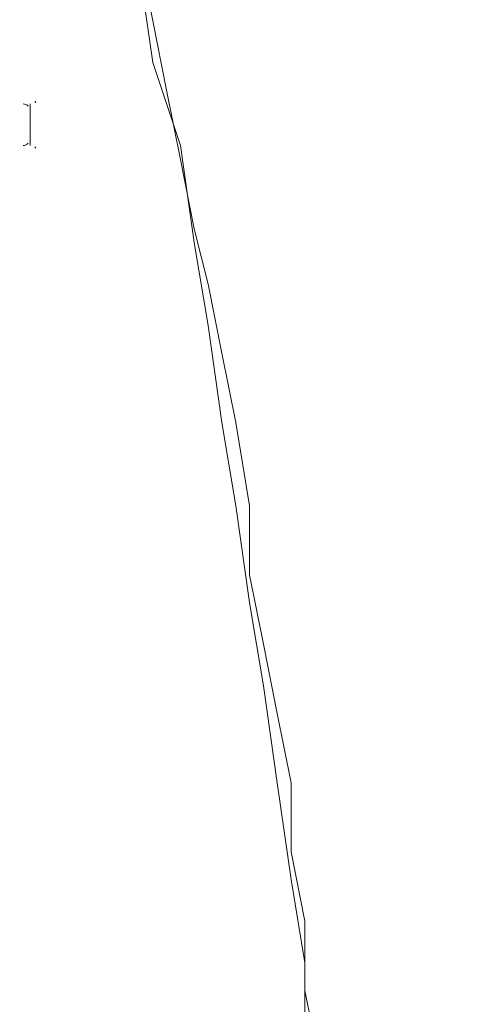
# Model space of a CAD drawing. Units: millimetres. Extents: x -7380 to 14322, y -10375 to 1866.
# Drawn here: x -2366 to -2155, y -4787 to -4336 of the extents above; entities that cross this region are included whole.
import ezdxf

# ---------------------------------------------------------------- set-up
doc = ezdxf.new("R2010")
doc.units = ezdxf.units.MM
doc.header["$MEASUREMENT"] = 0
doc.layers.add('Work Layer', color=7, linetype='Continuous', lineweight=0)

# ---------------------------------------------------------------- blocks, each defined once
blk = doc.blocks.new('Block_7')
at = {"layer": 'Work Layer', "color": 7, "lineweight": 5}
for points in [[(-2209.81, -5275.91), (-2209.81, -5231.45), (-2209.81, -5187), (-2209.81, -5148.9), (-2209.81, -5104.45), (-2216.16, -5060), (-2216.16, -5021.9), (-2216.16, -4977.45), (-2222.51, -4939.35), (-2222.51, -4894.9), (-2228.86, -4850.45), (-2235.22, -4812.35), (-2235.22, -4767.9), (-2241.56, -4729.8), (-2247.91, -4685.35), (-2254.26, -4640.91), (-2260.61, -4602.8), (-2266.96, -4558.35), (-2273.31, -4520.25), (-2279.66, -4475.8), (-2286.02, -4437.71), (-2292.36, -4393.25), (-2305.06, -4355.15), (-2311.41, -4310.7)], [(-2228.86, -4812.35), (-2235.22, -4780.6), (-2235.22, -4748.86), (-2241.56, -4717.1), (-2241.56, -4685.35), (-2247.91, -4653.6), (-2254.26, -4621.85), (-2260.61, -4590.11), (-2260.61, -4558.35), (-2266.96, -4520.25), (-2273.31, -4488.51), (-2279.66, -4456.75), (-2286.02, -4431.36), (-2292.36, -4399.6), (-2298.71, -4367.85), (-2305.06, -4336.1), (-2311.41, -4304.35)]]:
    blk.add_lwpolyline(points, dxfattribs=at)

msp = doc.modelspace()

# ---------------------------------------------------------------- linework, layer by layer
at = {"layer": 'Work Layer', "color": 7, "lineweight": 9}
msp.add_line((-2361.31, -4374.2), (-2361.31, -4393.26), dxfattribs=at)
msp.add_line((-2361.31, -4374.2), (-2361.31, -4393.26), dxfattribs=at)
at = {"layer": 'Work Layer', "color": 1, "lineweight": 15}
msp.add_open_spline([(13034.53, -4623.82), (13034.53, -4623.82), (12462.82, -4623.82), (12462.82, -4623.82), (12188.17, -4317.04), (11766.39, -4123.83), (11322.21, -4123.83), (11322.21, -4123.83), (10409.35, -4123.83), (10409.35, -4123.83), (10283.34, -4016.35), (10141.37, -3927.14), (9987.65, -3859.77), (9654.15, -3577.78), (9231.69, -3398.08), (8768.2, -3368.56), (8768.2, -3368.56), (11116.23, -3368.56), (11116.23, -3368.56), (12055.12, -3368.56), (12816.25, -2607.46), (12816.25, -1668.56), (12816.25, -1668.56), (12816.25, -1624.1), (12816.25, -1624.1), (12816.25, -1624.1), (12816.25, -1368.56), (12816.25, -1368.56), (12816.25, -1368.56), (12816.25, -1324.11), (12816.25, -1324.11), (12816.25, -385.21), (12055.12, 375.89), (11116.23, 375.89), (11116.23, 375.89), (7276.52, 375.89), (7276.52, 375.89), (6962.2, 661.54), (6544.68, 835.64), (6086.5, 835.64), (6086.5, 835.64), (4035.42, 835.64), (4035.42, 835.64), (3281.07, 835.64), (2637.35, 363.54), (2382.53, -301.15), (2382.53, -301.15), (1266.08, -301.15), (1266.08, -301.15), (825.65, -301.15), (424.35, -468.66), (122.37, -743.42), (62.66, -722.05), (1.51, -703.74), (-61.11, -689.25), (-141.57, -638.79), (-226.61, -595.09), (-315.51, -558.85), (-475.4, -421.17), (-661.65, -313.54), (-865.69, -244.52), (-1146.38, -26.29), (-1498.54, 104.15), (-1880.81, 104.15), (-2018, 104.15), (-2151.24, 87.08), (-2278.81, 55.51), (-2553.42, 361.33), (-2951.72, 553.82), (-3395.09, 553.82), (-3395.09, 553.82), (-4371.42, 553.82), (-4371.42, 553.82), (-5199.84, 553.82), (-5871.41, -117.75), (-5871.41, -946.18), (-5871.41, -946.18), (-5871.41, -984.28), (-5871.41, -984.28), (-5871.41, -1675.26), (-5404.05, -2256.75), (-4768.29, -2430.8), (-4768.29, -2430.8), (-4768.29, -2912.23), (-4768.29, -2912.23), (-4797.05, -2921.31), (-4825.57, -2930.92), (-4853.56, -2941.64), (-5191.78, -3027.78), (-5502.01, -3203.24), (-5755.28, -3456.45), (-6126.76, -3827.86), (-6331.39, -4321.72), (-6331.45, -4847.13), (-6331.49, -5356.98), (-6136.43, -5822.09), (-5817.1, -6171.91), (-5817.1, -6171.91), (-5817.1, -6272.85), (-5817.1, -6272.85), (-5817.1, -6356.42), (-5809.95, -6438.28), (-5796.81, -6518.13), (-5796.81, -6518.13), (-5796.81, -7692.16), (-5796.81, -7692.16), (-5796.81, -8136.34), (-5603.6, -8535.25), (-5296.82, -8809.9), (-5296.82, -8809.9), (-5296.82, -9374.71), (-5296.82, -9374.71), (-5296.82, -9926.99), (-4849.1, -10374.72), (-4296.81, -10374.72), (-4296.81, -10374.72), (-3313.81, -10374.72), (-3313.81, -10374.72), (-2761.52, -10374.72), (-2313.8, -9926.99), (-2313.8, -9374.71), (-2313.8, -9374.71), (-2313.8, -8809.9), (-2313.8, -8809.9), (-2007.02, -8535.24), (-1813.81, -8136.34), (-1813.81, -7692.16), (-1813.81, -7692.16), (-1813.81, -7233.05), (-1813.81, -7233.05), (-1517.35, -7124.02), (-1264.64, -6924.53), (-1089.87, -6667.36), (-1029.29, -7602.33), (-629.6, -8494.89), (37.73, -9162.32), (721.75, -9846.48), (1655.35, -10253.98), (2620.44, -10295), (2625.76, -10295.25), (2630.99, -10295.8), (2636.32, -10296), (2643.13, -10296.25), (2650.12, -10296.16), (2656.96, -10296.38), (2696.78, -10297.69), (2736.64, -10298.57), (2776.54, -10298.62), (2777.66, -10298.62), (2778.76, -10298.68), (2779.88, -10298.68), (2780.14, -10298.68), (2780.41, -10298.67), (2780.68, -10298.67), (2780.94, -10298.67), (2781.21, -10298.68), (2781.48, -10298.68), (2782.59, -10298.68), (2783.7, -10298.62), (2784.81, -10298.62), (2824.72, -10298.57), (2864.58, -10297.69), (2904.41, -10296.38), (2911.24, -10296.16), (2918.21, -10296.25), (2925, -10296), (2930.27, -10295.8), (2935.45, -10295.25), (2940.71, -10295.01), (3905.7, -10254.05), (4839.24, -9846.72), (5523.15, -9162.9), (5660.99, -9025.1), (5786.62, -8877.19), (5900.94, -8721.79), (5900.94, -8721.79), (5900.94, -8871.86), (5900.94, -8871.86), (5900.94, -9700.3), (6572.49, -10371.86), (7400.94, -10371.86), (7400.94, -10371.86), (8007.38, -10371.86), (8007.38, -10371.86), (8835.82, -10371.86), (9507.37, -9700.3), (9507.37, -8871.86), (9507.37, -8871.86), (9507.37, -8806.63), (9507.37, -8806.63), (9736.9, -8747.37), (9944.86, -8634.87), (10117.98, -8483.49), (10480.19, -8345.83), (10775.08, -8071.9), (10940.42, -7724.4), (10940.42, -7724.4), (11270.86, -7724.4), (11270.86, -7724.4), (11715.04, -7724.4), (12188.17, -7531.2), (12462.82, -7224.42), (12462.82, -7224.42), (13034.53, -7224.42), (13034.53, -7224.42), (13586.81, -7224.42), (14034.54, -6776.69), (14034.54, -6224.41), (14034.54, -6224.41), (14034.54, -5623.83), (14034.54, -5623.83), (14034.54, -5071.54), (13586.81, -4623.82), (13034.53, -4623.82)], degree=3, knots=[0, 0, 0, 0, 1, 1, 1, 2, 2, 2, 3, 3, 3, 4, 4, 4, 5, 5, 5, 6, 6, 6, 7, 7, 7, 8, 8, 8, 9, 9, 9, 10, 10, 10, 11, 11, 11, 12, 12, 12, 13, 13, 13, 14, 14, 14, 15, 15, 15, 16, 16, 16, 17, 17, 17, 18, 18, 18, 19, 19, 19, 20, 20, 20, 21, 21, 21, 22, 22, 22, 23, 23, 23, 24, 24, 24, 25, 25, 25, 26, 26, 26, 27, 27, 27, 28, 28, 28, 29, 29, 29, 30, 30, 30, 31, 31, 31, 32, 32, 32, 33, 33, 33, 34, 34, 34, 35, 35, 35, 36, 36, 36, 37, 37, 37, 38, 38, 38, 39, 39, 39, 40, 40, 40, 41, 41, 41, 42, 42, 42, 43, 43, 43, 44, 44, 44, 45, 45, 45, 46, 46, 46, 47, 47, 47, 48, 48, 48, 49, 49, 49, 50, 50, 50, 51, 51, 51, 52, 52, 52, 53, 53, 53, 54, 54, 54, 55, 55, 55, 56, 56, 56, 57, 57, 57, 58, 58, 58, 59, 59, 59, 60, 60, 60, 61, 61, 61, 62, 62, 62, 63, 63, 63, 64, 64, 64, 65, 65, 65, 66, 66, 66, 67, 67, 67, 68, 68, 68, 69, 69, 69, 70, 70, 70, 71, 71, 71, 71], dxfattribs=at)
at = {"layer": 'Work Layer', "color": 253, "lineweight": 9}
msp.add_open_spline([(-1814.37, -7238.05), (-1814.37, -7238.05), (-1814.37, -6275.84), (-1814.37, -6275.84), (-1814.37, -6275.32), (-1814.41, -6274.81), (-1814.41, -6274.29), (-1814.41, -6273.77), (-1814.37, -6273.26), (-1814.37, -6272.74), (-1814.37, -6272.74), (-1814.37, -4342.35), (-1814.37, -4342.35), (-1814.37, -3513.93), (-2485.94, -2842.36), (-3314.36, -2842.36), (-3314.36, -2842.36), (-4317.66, -2842.36), (-4317.66, -2842.36), (-4477.02, -2842.36), (-4630.46, -2867.45), (-4774.51, -2913.57)], degree=3, knots=[0, 0, 0, 0, 1, 1, 1, 2, 2, 2, 3, 3, 3, 4, 4, 4, 5, 5, 5, 6, 6, 6, 7, 7, 7, 7], dxfattribs=at)
at = {"layer": 'Work Layer', "color": 7, "lineweight": 9}
for points in [[(-2358.6, -4373.6), (-2358.78, -4373.39), (-2358.96, -4373.19), (-2359.14, -4372.99)], [(-2362.14, -4375.23), (-2362.74, -4374.58), (-2363.59, -4374.2), (-2364.48, -4374.2)], [(-2364.48, -4393.26), (-2363.59, -4393.26), (-2362.75, -4392.89), (-2362.14, -4392.23)], [(-2359.14, -4394.47), (-2358.96, -4394.27), (-2358.78, -4394.07), (-2358.6, -4393.86)]]:
    msp.add_open_spline(points, degree=3, dxfattribs=at)

# ---------------------------------------------------------------- block references
at = {"layer": 'Work Layer'}
msp.add_blockref('Block_7', (0, 0), dxfattribs=at)

doc.saveas('drawing.dxf')
